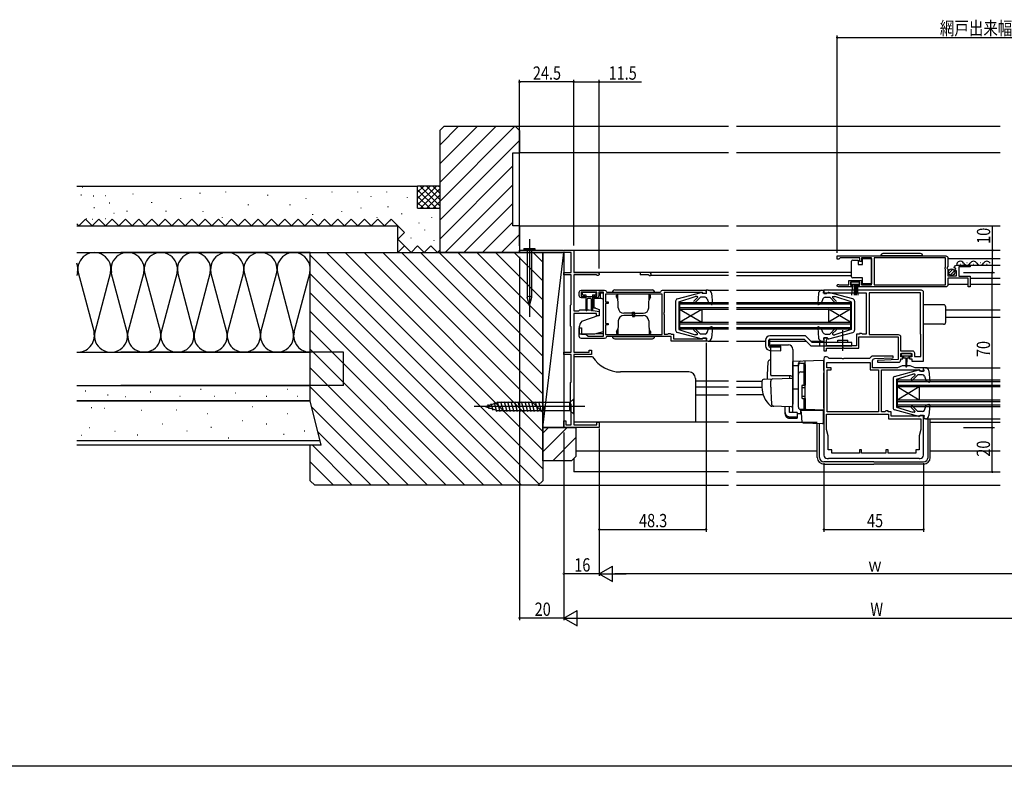
# Model space of a CAD drawing. Extents: x 0 to 1400, y 0 to 2098.
# Drawn here: x 501 to 946, y 0 to 337 of the extents above; entities that cross this region are included whole.
import ezdxf

# ---------------------------------------------------------------- set-up
doc = ezdxf.new("R2010")
doc.units = 0
doc.header["$LTSCALE"] = 5
doc.linetypes.add('YCENTER_1', pattern=[13, 10, -1, 1, -1])
doc.linetypes.add('YHIDDEN_1', pattern=[4, 3, -1])
for name, color, linetype in [('YKK_11', 7, 'CONTINUOUS'), ('YKK_12', 2, 'CONTINUOUS'), ('YKK_13', 4, 'CONTINUOUS'), ('YKK_D', 6, 'CONTINUOUS'), ('YKK_ZWAK', 7, 'CONTINUOUS'), ('YSS_K', 3, 'CONTINUOUS')]:
    doc.layers.add(name, color=color, linetype=linetype)
doc.styles.get("Standard").update_dxf_attribs({"font": 'txt', "bigfont": 'EXTFONT'})

msp = doc.modelspace()

# ---------------------------------------------------------------- linework, layer by layer
at = {"layer": 'YKK_11', "color": 0, "linetype": 'ByBlock'}
for points in [[(751.1, 185.9), (751.1, 154.1), (761.6, 154.1), (761.6, 155.4), (762.6, 155.4), (762.6, 152.9), (746.6, 152.9), (746.6, 155.9), (747.6, 155.9), (747.6, 154.1), (749.9, 154.1), (749.9, 163.4), (749.7, 163.6), (749.7, 173.2), (749.9, 173.4), (749.9, 185.9), (746.6, 185.9), (746.6, 186.89), (749.9, 186.89), (749.9, 198.4), (749.7, 198.6), (749.7, 208.2), (749.9, 208.4), (749.9, 221.89), (746.6, 221.89), (746.6, 222.89), (749.9, 222.89), (749.9, 231.9), (726.6, 231.9), (726.6, 232.9), (746.3, 232.9), (746.6, 232.6), (746.9, 232.9), (751.1, 232.9), (751.1, 222.89), (761.9, 222.89, -1.618101), (761.34, 221.78), (761.1, 221.89), (751.1, 221.89), (751.1, 205.6), (753.4, 205.6), (753.6, 205.8), (753.9, 206.1), (758.1, 206.1), (762.6, 205.3), (762.6, 203.39), (761.4, 203.39), (761.4, 204.39), (751.1, 204.39), (751.1, 186.89), (758.1, 186.89), (758.1, 187.9), (759.1, 187.9), (759.1, 185.9)], [(870.1, 230.39), (919.1, 230.39, -0.414213), (920.1, 229.39), (920.1, 225.56), (919.64, 225.02), (919.8, 224.69), (920.1, 224.39), (920.1, 221.39), (923.9, 221.39), (923.9, 223.59), (923.28, 223.59), (923.17, 223.85), (923.74, 224.42), (923.47, 224.89), (923.15, 224.8), (922.9, 225.01, -0.387795), (924.19, 226.19), (930.1, 226.19), (930.1, 225.39), (925, 225.39), (925, 221.19), (930.1, 221.19), (930.1, 216.39), (929.3, 216.39), (929.3, 220.29), (920.1, 220.29), (920.1, 217.39, -0.414213), (919.1, 216.39), (879.4, 216.39), (879.4, 217.19), (880.3, 217.19), (880.3, 218.49), (876.1, 218.49), (876.1, 217.19), (877, 217.19), (877, 216.39), (870.65, 216.39, -1.429733), (871, 217.36), (871.19, 217.29), (875.3, 217.29), (875.3, 219.29), (881.1, 219.29), (881.1, 217.29), (885.59, 217.29), (885.59, 229.49), (881.1, 229.49), (881.1, 227.89), (880.3, 227.89), (880.3, 229.49), (871.4, 229.49), (871.1, 229.19), (870.8, 228.89), (870.1, 228.89)], [(795.1, 193.99), (765.99, 193.99), (765.79, 193.81, -0.38517), (765, 193.09), (754.6, 193.09, -0.414213), (753.6, 194.09), (753.6, 197.89), (754.6, 197.89), (754.6, 195.09), (756.6, 195.09), (757.6, 194.09), (764.6, 194.09), (764.6, 213.99), (762.4, 213.99), (762.4, 212.49, -0.414213), (761.4, 211.49), (760.1, 211.49), (760.1, 212.19), (761.6, 212.19), (761.6, 213.99), (754.5, 213.99), (754.5, 212.19), (756.1, 212.19), (756.1, 211.49), (754.6, 211.49, -0.414213), (753.6, 212.49), (753.6, 213.89, -0.414213), (754.6, 214.89), (765, 214.89, -0.38517), (765.79, 214.17), (765.99, 213.99), (790.2, 213.99), (790.4, 214.17, -0.38517), (791.2, 214.89), (810.9, 214.89), (810.9, 213.39), (809.7, 213.39), (809.4, 213.69), (809.2, 213.89), (791.9, 213.89), (791.9, 204.85), (791.78, 204.67), (791.78, 204.12), (791.9, 203.94), (791.9, 194.99), (793.5, 194.99), (793.7, 195.19), (793.9, 195.39), (794.7, 195.39), (794.9, 195.19), (795.1, 194.99), (796.2, 194.99), (796.2, 192.89), (809.2, 192.89), (809.4, 193.09), (809.7, 193.39), (810.9, 193.39), (810.9, 191.89), (795.1, 191.89)], [(908.1, 214.89), (864.1, 214.89), (864.1, 213.39), (865.3, 213.39), (865.6, 213.69), (883.1, 213.69), (883.1, 194.99), (881.5, 194.99), (881.3, 195.19), (881.1, 195.39), (880.1, 195.39), (880.1, 194.99), (878.8, 194.99), (878.8, 189.79), (865.2, 189.79), (865.2, 192.39), (865.36, 192.59), (865.6, 192.88), (865.6, 193.39), (864.1, 193.39), (864.1, 187.49), (865.2, 187.49), (865.2, 188.69), (872.24, 188.69), (872.42, 188.81), (872.97, 188.81), (873.15, 188.69), (879.9, 188.69), (879.9, 193.89), (897.6, 193.89), (897.6, 183.63), (888.29, 183.17), (888.31, 182.39), (897.8, 182.39, 0.414205), (898.8, 183.39), (898.8, 183.89), (899.8, 183.89), (899.8, 184.89), (898.8, 184.89), (898.8, 186.39), (903.8, 186.39), (903.8, 184.89), (902.8, 184.89), (902.8, 183.89), (903.8, 183.89), (903.8, 182.9), (909.1, 182.9), (909.1, 213.89, 0.414213)], [(907.7, 213.69), (884.5, 213.69), (884.5, 194.89), (897.7, 194.89, -0.414213), (898.7, 193.89), (898.7, 187.59), (904, 187.59, -0.414213), (905, 186.59), (905, 184.9), (907.8, 184.9), (907.8, 194.89), (907.7, 195.07)], [(864.1, 183.89), (864.1, 140.39, 0.414213), (865.6, 138.89), (866.1, 138.89), (866.3, 139.09), (906.9, 139.09), (907.1, 138.89), (907.6, 138.89, 0.414213), (909.1, 140.39), (909.1, 158.39), (907.6, 158.39), (907.6, 157.99), (894.4, 157.99), (894.4, 159.99), (893.1, 159.99), (893.1, 160.39), (892.1, 160.39), (891.9, 160.23), (891.61, 159.99), (890.1, 159.99), (890.1, 178.89), (907.4, 178.89), (907.6, 178.69), (907.9, 178.39), (909.1, 178.39), (909.1, 179.89), (905.29, 179.89), (903.1, 180.69), (899.5, 180.69), (897.3, 179.89), (886.1, 179.89), (886.1, 183.01, -0.399963), (887.05, 184.01), (895.41, 184.42), (895.39, 185.19), (886.5, 185.19, 0.198912), (885.44, 184.76), (884.68, 183.99), (873.15, 183.99), (872.97, 183.87), (872.42, 183.87), (872.24, 183.99), (866.82, 183.99, -0.198912), (866.12, 184.29), (865.8, 184.6, 0.668178)]]:
    msp.add_lwpolyline(points, format="xyb", close=True, dxfattribs=at)
for points in [[(870.1, 230.39), (919.1, 230.39)], [(907.7, 213.69), (884.5, 213.69)], [(791, 213.09), (765.5, 213.09)], [(865.3, 158.89), (893.3, 158.89)], [(888.7, 159.99), (865.5, 159.99)]]:
    msp.add_lwpolyline(points, dxfattribs=at)
for points in [[(886.79, 217.29), (919, 217.29), (919, 224.29), (918.8, 224.49), (918.8, 225.09), (919, 225.29), (919, 229.49), (886.79, 229.49)], [(791, 213.09), (765.5, 213.09), (765.5, 209.59), (766.6, 209.59), (766.6, 208.89), (765.5, 208.89), (765.5, 199.89), (766.6, 199.89), (766.6, 199.19), (765.5, 199.19), (765.5, 194.89), (791, 194.89)], [(888.7, 159.99), (865.5, 159.99), (865.5, 178.89), (867.4, 178.89), (867.4, 179.89), (865.4, 179.89), (865.4, 182.19), (885, 182.19), (885, 178.89), (888.7, 178.89)], [(865.3, 158.89), (893.3, 158.89), (893.3, 156.89), (907.9, 156.89), (907.9, 151.99), (907.15, 149.19), (907.15, 142.89), (905.6, 142.89), (905.6, 141.29), (893.1, 141.29), (893.1, 142.89), (892.1, 142.89), (892.1, 141.29), (881.1, 141.29), (881.1, 142.89), (880.1, 142.89), (880.1, 141.29), (867.6, 141.29), (867.6, 142.89), (866.05, 142.89), (866.05, 149.19), (865.3, 151.99)]]:
    msp.add_lwpolyline(points, close=True, dxfattribs=at)
at = {"layer": 'YKK_12', "linetype": 'Continuous'}
for p, q in [((750.8, 232.9), (821.05, 232.9)), ((824.68, 232.9), (943.76, 232.9)), ((920.09, 229.19), (943.76, 229.19)), ((928.59, 227.45), (928.79, 227.45)), ((934.59, 227.45), (934.79, 227.45)), ((821.05, 222.9), (751.1, 222.9)), ((781.1, 222.9), (781.1, 221.9)), ((876.59, 222.9), (824.68, 222.9)), ((924.19, 226.19), (943.76, 226.19)), ((925.59, 226.69), (925.79, 226.69)), ((931.59, 226.69), (931.79, 226.69)), ((937.59, 226.69), (937.79, 226.69)), ((784.61, 221.9), (781.1, 221.9)), ((821.05, 221.5), (785.4, 221.5)), ((824.68, 221.5), (876.59, 221.5)), ((930.1, 220.29), (943.76, 220.29)), ((811.8, 214.89), (821.05, 214.89)), ((824.68, 214.89), (863.2, 214.89)), ((920.09, 217.69), (929.3, 217.69)), ((930.1, 217.69), (943.76, 217.69)), ((798.9, 209.39), (798.9, 197.39)), ((798.9, 209.39), (821.05, 209.39)), ((824.68, 209.39), (876.1, 209.39)), ((876.1, 209.39), (876.1, 197.39)), ((798.9, 208.69), (821.05, 208.69)), ((798.9, 207.09), (821.05, 207.09)), ((798.9, 200.39), (808.9, 206.39)), ((798.9, 206.39), (808.9, 200.39)), ((798.9, 206.39), (821.05, 206.39)), ((808.9, 206.39), (808.9, 200.39)), ((824.68, 208.69), (876.1, 208.69)), ((824.68, 207.09), (876.1, 207.09)), ((824.68, 206.39), (876.1, 206.39)), ((876.1, 200.39), (866.1, 206.39)), ((876.1, 206.39), (866.1, 200.39)), ((919.1, 206.1), (943.76, 206.1)), ((798.9, 200.39), (821.05, 200.39)), ((824.68, 200.39), (876.1, 200.39)), ((919.1, 202.7), (943.76, 202.7)), ((798.9, 199.69), (821.05, 199.69)), ((798.9, 198.09), (821.05, 198.09)), ((798.9, 197.39), (821.05, 197.39)), ((824.68, 199.69), (876.1, 199.69)), ((824.68, 198.09), (876.1, 198.09)), ((824.68, 197.39), (876.1, 197.39)), ((811.8, 191.89), (821.05, 191.89)), ((824.68, 191.89), (837.7, 191.89)), ((839.69, 191.89), (856.1, 191.89)), ((858.22, 191.89), (863.2, 191.89)), ((910, 179.89), (943.76, 179.89)), ((821.05, 173.9), (806.1, 173.9)), ((824.68, 173.9), (836.1, 173.9)), ((897.1, 174.39), (897.1, 162.39)), ((897.1, 174.39), (943.76, 174.39)), ((897.1, 173.69), (943.76, 173.69)), ((821.05, 171.1), (806.1, 171.1)), ((824.68, 171.1), (836.1, 171.1)), ((897.1, 172.09), (943.76, 172.09)), ((897.1, 171.39), (943.76, 171.39)), ((897.1, 171.39), (907.1, 165.39)), ((897.1, 165.39), (907.1, 171.39)), ((907.1, 171.39), (907.1, 165.39)), ((806.1, 167.7), (821.05, 167.7)), ((836.63, 167.7), (824.68, 167.7)), ((897.1, 165.39), (943.76, 165.39)), ((897.1, 164.69), (943.76, 164.69)), ((897.1, 163.09), (943.76, 163.09)), ((897.1, 162.39), (943.76, 162.39)), ((910, 156.89), (943.76, 156.89)), ((821.05, 155.4), (751.1, 155.4)), ((824.68, 155.4), (861.1, 155.4)), ((912.1, 155.4), (943.76, 155.4)), ((752.1, 142.43), (821.05, 142.43)), ((824.68, 142.43), (861.1, 142.43)), ((912.1, 142.43), (943.76, 142.43)), ((751.1, 138.9), (751.1, 132.9)), ((821.05, 132.9), (751.1, 132.9)), ((824.68, 132.9), (943.76, 132.9))]:
    msp.add_line(p, q, dxfattribs=at)
at = {"layer": 'YKK_12'}
msp.add_line((866.1, 206.39), (866.1, 200.39), dxfattribs=at)
at = {"layer": 'YKK_12', "linetype": 'Continuous'}
for centre, radius, start, end in [((925.69, 226.24), 1.72, 29.1994, 182.0007), ((928.69, 227.91), 1.72, 209.1906, 330.8094), ((931.69, 226.24), 1.72, 29.1994, 150.8006), ((934.69, 227.91), 1.72, 209.1906, 330.8094), ((937.69, 226.24), 1.72, 29.1994, 150.8006), ((785.4, 222.2), 0.7, 216.8484, 90), ((784.6, 221.6), 0.3, 36.8536, 90)]:
    msp.add_arc(centre, radius, start, end, dxfattribs=at)
at = {"layer": 'YKK_13', "linetype": 'YCENTER_1'}
for p, q in [((731.1, 237.9), (731.1, 202.9)), ((872.7, 187.55), (872.7, 196.88)), ((756.1, 162.4), (706.1, 162.4))]:
    msp.add_line(p, q, dxfattribs=at)
at = {"layer": 'YKK_13', "linetype": 'Continuous'}
for p, q in [((728.63, 233.72), (728.63, 232.9)), ((728.63, 233.72), (733.56, 233.72)), ((733.56, 232.9), (728.63, 232.9)), ((730.05, 232.9), (730.05, 211.81)), ((732.15, 211.81), (732.15, 232.9)), ((733.56, 233.72), (733.56, 232.9)), ((907.75, 231.39), (890.75, 231.39)), ((876.59, 227.44), (876.59, 227.94)), ((876.59, 221.44), (876.59, 227.44)), ((877.09, 228.44), (879.59, 228.44)), ((879.59, 228.44), (879.59, 226.44)), ((881.59, 229.14), (885.59, 229.14)), ((881.59, 226.44), (881.59, 229.14)), ((885.59, 229.14), (885.59, 217.74)), ((908.75, 230.39), (889.75, 230.39)), ((879.59, 226.44), (881.59, 226.44)), ((920.41, 222.48), (922.3, 224.38)), ((921.09, 221.75), (923.04, 223.7)), ((876.3, 218.49), (876.3, 217.64)), ((880.1, 218.49), (876.3, 218.49)), ((876.59, 220.94), (876.59, 221.44)), ((881.59, 220.44), (877.09, 220.44)), ((880.1, 217.64), (880.1, 218.49)), ((881.59, 217.74), (881.59, 220.44)), ((754.9, 213.49), (754.9, 213.19)), ((760.9, 213.89), (755.3, 213.89)), ((761.3, 213.19), (761.3, 213.49)), ((764.6, 213.59), (763.1, 213.59)), ((763.1, 213.59), (763.1, 211.09)), ((764.6, 208.89), (764.6, 213.59)), ((797.84, 210.95), (808.72, 213.88)), ((809.1, 213.49), (809.1, 213.6)), ((809.1, 213.49), (811.1, 213.49)), ((811.1, 213.49), (810.9, 214.89)), ((811.8, 214.89), (810.9, 214.89)), ((811.1, 214.79), (811.1, 214.79)), ((813.29, 213.52), (813.7, 208.72)), ((861.7, 213.52), (861.29, 208.72)), ((863.2, 214.89), (864.1, 214.89)), ((863.89, 213.49), (864.1, 214.89)), ((863.9, 214.79), (863.89, 214.79)), ((865.89, 213.49), (863.89, 213.49)), ((865.89, 213.49), (865.89, 213.6)), ((877.15, 210.95), (866.27, 213.89)), ((876.3, 217.64), (880.1, 217.64)), ((876.76, 212.69), (877.2, 217.64)), ((877.7, 217.64), (877.7, 212.69)), ((878.2, 217.64), (878.2, 212.69)), ((878.7, 217.64), (878.7, 212.69)), ((879.63, 212.69), (879.2, 217.64)), ((885.59, 217.74), (881.59, 217.74)), ((731.1, 207.9), (730.05, 211.81)), ((731.1, 211.95), (731.1, 207.9)), ((731.1, 207.9), (732.15, 211.81)), ((755.3, 212.79), (756.6, 212.79)), ((756.6, 212.79), (756.6, 205.94)), ((756.6, 212.09), (759.6, 212.09)), ((757.1, 205.94), (757.1, 210.79)), ((758.8, 211.09), (757.4, 211.09)), ((759.1, 205.94), (759.1, 210.79)), ((759.6, 212.79), (760.9, 212.79)), ((759.6, 212.79), (759.6, 205.94)), ((760.1, 211.09), (760.1, 207.1)), ((763.6, 211.09), (760.1, 211.09)), ((764.6, 196.27), (764.6, 210.09)), ((797.1, 209.98), (797.1, 196.81)), ((798.6, 209.69), (806.01, 211.99)), ((798.6, 209.69), (798.6, 197.09)), ((805.35, 209.88), (807.03, 211.57)), ((805.92, 209.31), (808.3, 211.69)), ((806.85, 211.99), (806.01, 211.99)), ((810.41, 211.69), (808.3, 211.69)), ((811.36, 211.02), (812.1, 208.85)), ((863.64, 211.02), (862.89, 208.85)), ((864.58, 211.69), (866.69, 211.69)), ((869.08, 209.31), (866.69, 211.69)), ((869.64, 209.88), (867.96, 211.57)), ((868.14, 211.99), (868.98, 211.99)), ((876.39, 209.69), (868.98, 211.99)), ((876.39, 209.69), (876.39, 197.09)), ((877.89, 209.98), (877.89, 196.81)), ((760.1, 207.2), (760.1, 206.74)), ((760.1, 207.1), (762.6, 206.19)), ((761.09, 206.74), (760.1, 206.74)), ((762.6, 206.19), (762.6, 203.69)), ((813.3, 208.42), (812.1, 208.85)), ((861.69, 208.42), (862.89, 208.85)), ((918.1, 208.29), (909.1, 208.29)), ((919.1, 200.49), (919.1, 207.29)), ((754.8, 200.86), (754.3, 200.26)), ((754.8, 200.86), (762.6, 203.69)), ((753.6, 198.33), (753.6, 195.19)), ((760.6, 195.19), (764.6, 196.27)), ((764.6, 195.39), (764.6, 200.09)), ((808.72, 192.9), (797.84, 195.84)), ((798.6, 197.09), (806.01, 194.79)), ((805.35, 196.91), (806.96, 195.31)), ((805.92, 197.48), (808.3, 195.09)), ((811.36, 195.77), (812.1, 197.94)), ((813.3, 198.37), (812.1, 197.94)), ((813.7, 198.07), (813.29, 193.27)), ((861.29, 198.07), (861.7, 193.27)), ((861.69, 198.37), (862.89, 197.94)), ((863.64, 195.77), (862.89, 197.94)), ((866.27, 192.9), (877.15, 195.84)), ((869.08, 197.48), (866.69, 195.09)), ((869.64, 196.91), (868.04, 195.31)), ((876.39, 197.09), (868.98, 194.79)), ((918.1, 199.49), (909.1, 199.49)), ((753.6, 195.19), (760.6, 195.19)), ((761.34, 195.39), (764.6, 195.39)), ((806.74, 194.79), (806.01, 194.79)), ((810.41, 195.09), (808.3, 195.09)), ((809.1, 193.29), (809.1, 193.19)), ((809.1, 193.29), (811.1, 193.29)), ((811.1, 193.29), (810.9, 191.89)), ((811.8, 191.89), (810.9, 191.89)), ((837.7, 192.29), (837.7, 189.74)), ((839.2, 189.74), (839.2, 192.29)), ((839.69, 190.21), (839.69, 192.79)), ((855.82, 194.29), (839.7, 194.29)), ((839.7, 192.79), (855.2, 192.79)), ((855.2, 192.79), (858.2, 189.79)), ((858.82, 191.29), (855.82, 194.29)), ((876.7, 191.29), (858.82, 191.29)), ((862.2, 189.79), (862.2, 191.29)), ((863.2, 191.89), (864.1, 191.89)), ((863.89, 193.29), (864.1, 191.89)), ((865.89, 193.29), (863.89, 193.29)), ((864.58, 195.09), (866.69, 195.09)), ((865.89, 193.29), (865.89, 193.19)), ((868.25, 194.79), (868.98, 194.79)), ((870.45, 192.29), (874.95, 192.29)), ((870.45, 191.29), (870.45, 192.29)), ((874.95, 191.29), (874.95, 192.29)), ((876.7, 189.79), (876.7, 191.29)), ((839.64, 187.74), (844.7, 187.59)), ((844.7, 189.1), (839.68, 189.24)), ((840.17, 189.71), (844.7, 189.59)), ((844.7, 187.59), (844.7, 189.59)), ((858.2, 189.79), (876.7, 189.79)), ((759.6, 184.8), (751.1, 184.8)), ((899, 186.09), (899, 185.59)), ((903.3, 186.39), (899.3, 186.39)), ((899.3, 185.29), (901.3, 185.29)), ((900.05, 185.29), (900.05, 184.69)), ((900.45, 184.29), (901.05, 184.29)), ((901.05, 184.29), (901.15, 180.34)), ((901.3, 185.29), (903.3, 185.29)), ((901.55, 184.29), (901.45, 180.34)), ((901.55, 184.29), (902.15, 184.29)), ((902.55, 184.69), (902.55, 185.29)), ((903.6, 185.59), (903.6, 186.09)), ((803.1, 178), (772.16, 178)), ((896.04, 175.95), (906.92, 178.88)), ((907.3, 178.49), (907.3, 178.59)), ((907.3, 178.49), (909.3, 178.49)), ((909.3, 178.49), (909.1, 179.89)), ((910, 179.89), (909.1, 179.89)), ((909.3, 179.79), (909.3, 179.79)), ((911.49, 178.52), (911.9, 173.72)), ((806.1, 175), (806.1, 155.4)), ((895.3, 174.98), (895.3, 161.81)), ((896.8, 174.69), (904.21, 176.99)), ((896.8, 174.69), (896.8, 162.09)), ((903.55, 174.88), (905.23, 176.57)), ((904.12, 174.31), (906.5, 176.69)), ((905.05, 176.99), (904.21, 176.99)), ((908.61, 176.69), (906.5, 176.69)), ((909.56, 176.02), (910.3, 173.85)), ((911.5, 173.42), (910.3, 173.85)), ((716.54, 164.69), (717.77, 160.1)), ((718.09, 164.7), (719.32, 160.1)), ((719.64, 164.7), (720.88, 160.1)), ((721.2, 164.7), (722.43, 160.1)), ((722.75, 164.7), (723.98, 160.1)), ((724.3, 164.7), (725.53, 160.1)), ((725.85, 164.7), (727.09, 160.1)), ((727.41, 164.7), (728.64, 160.1)), ((728.96, 164.7), (730.19, 160.1)), ((730.51, 164.7), (731.75, 160.1)), ((732.07, 164.7), (733.3, 160.1)), ((733.62, 164.7), (734.85, 160.1)), ((735.17, 164.7), (736.4, 160.1)), ((736.72, 164.7), (737.96, 160.1)), ((751.1, 165.9), (749.35, 164.15)), ((751.1, 158.9), (751.1, 165.9)), ((711.1, 162.4), (716.65, 164.15)), ((711.1, 162.4), (716.65, 160.65)), ((712.24, 163.33), (712.79, 161.28)), ((713.67, 163.78), (714.49, 160.75)), ((715.11, 164.24), (716.18, 160.21)), ((749.35, 164.15), (716.65, 164.15)), ((716.65, 160.65), (749.35, 160.65)), ((749.35, 160.65), (749.35, 164.15)), ((751.1, 158.9), (749.35, 160.65)), ((906.92, 157.9), (896.04, 160.84)), ((896.8, 162.09), (904.21, 159.79)), ((903.55, 161.91), (905.16, 160.31)), ((904.12, 162.48), (906.5, 160.09)), ((908.61, 160.09), (906.5, 160.09)), ((909.56, 160.77), (910.3, 162.94)), ((911.5, 163.37), (910.3, 162.94)), ((911.9, 163.07), (911.49, 158.27)), ((864.1, 158.89), (863.8, 158.89)), ((904.94, 159.79), (904.21, 159.79)), ((907.3, 158.29), (907.3, 158.19)), ((907.3, 158.29), (909.3, 158.29)), ((909.3, 158.29), (909.1, 156.89)), ((910, 156.89), (909.1, 156.89)), ((911.1, 139.39), (911.1, 156.89)), ((912.1, 139.39), (912.1, 156.89)), ((861.1, 139.39), (861.1, 154.79)), ((862.1, 139.39), (862.1, 154.75)), ((886.6, 137.39), (864.1, 137.39)), ((864.1, 136.39), (886.6, 136.39)), ((886.6, 137.39), (909.1, 137.39)), ((909.1, 136.39), (886.6, 136.39))]:
    msp.add_line(p, q, dxfattribs=at)
at = {"layer": 'YKK_13'}
for p, q in [((768.6, 213.99), (787.6, 213.99)), ((769.6, 214.99), (786.6, 214.99)), ((778.1, 213.99), (778.1, 213.95)), ((770.4, 211.7), (770.4, 212.69)), ((770.98, 212.69), (770.4, 212.69)), ((770.4, 211.7), (771.05, 210.57)), ((771.22, 206.91), (771, 213.09)), ((784.98, 206.91), (785.19, 213.09)), ((785.8, 211.7), (785.15, 210.57)), ((785.21, 212.69), (785.8, 212.69)), ((785.8, 211.7), (785.8, 212.69)), ((777.6, 203.49), (777.6, 204.99)), ((777.6, 204.99), (778.6, 204.99)), ((778.6, 203.49), (778.6, 204.99)), ((771.22, 201.08), (771, 194.89)), ((778.1, 204.49), (773.71, 204.49)), ((778.1, 203.49), (773.71, 203.49)), ((777.6, 204.49), (777.6, 202.99)), ((777.6, 202.99), (778.6, 202.99)), ((778.1, 204.49), (782.48, 204.49)), ((778.1, 203.49), (782.48, 203.49)), ((778.6, 204.49), (778.6, 202.99)), ((784.98, 201.08), (785.19, 194.89)), ((770.4, 196.29), (771.05, 197.42)), ((770.4, 196.29), (770.4, 195.29)), ((785.8, 196.29), (785.15, 197.42)), ((785.8, 196.29), (785.8, 195.29)), ((768.6, 193.99), (787.6, 193.99)), ((769.6, 192.99), (786.6, 192.99)), ((770.98, 195.29), (770.4, 195.29)), ((778.1, 194.04), (778.1, 193.99)), ((785.21, 195.29), (785.8, 195.29)), ((840.1, 190.19), (848.1, 190.19)), ((840.1, 176.69), (840.1, 190.19)), ((850.1, 188.19), (850.1, 163.89)), ((840.1, 183.35), (839.77, 183.33)), ((864.1, 183.19), (850.1, 182.71)), ((850.1, 182.69), (850.1, 182.71)), ((850.1, 182.49), (850.1, 182.69)), ((850.1, 180.92), (850.1, 182.49)), ((855.6, 177.9), (855.6, 182.9)), ((864.1, 178.6), (864.1, 183.19)), ((850.1, 180.92), (852.6, 180.96)), ((850.1, 169.74), (850.1, 180.92)), ((852.6, 181.02), (852.6, 181.81)), ((852.6, 162.06), (852.6, 181.02)), ((852.6, 162.04), (852.6, 180.92)), ((853.6, 181.92), (855.1, 181.92)), ((853.6, 177.98), (855.1, 177.98)), ((855.1, 172.04), (855.1, 181.92)), ((855.1, 181.42), (855.6, 181.42)), ((855.6, 181.42), (855.6, 172.04)), ((855.6, 180.23), (855.6, 179.78)), ((855.6, 177.42), (855.6, 177.9)), ((864.1, 178.6), (864.1, 177.63)), ((836.1, 173.74), (836.1, 171.19)), ((837.06, 174.74), (840.85, 174.87)), ((840.1, 171.19), (840.1, 173.9)), ((849.1, 176.19), (840.23, 176.19)), ((840.85, 174.87), (849.58, 175.18)), ((848.6, 176.19), (848.6, 175.14)), ((850.1, 174.68), (850.1, 164.19)), ((855.1, 177.46), (855.6, 177.46)), ((855.6, 161.97), (855.6, 177.42)), ((864.1, 161.69), (864.1, 177.63)), ((850.1, 170.89), (850.1, 171.49)), ((850.1, 169.89), (850.1, 170.49)), ((852.6, 170.19), (850.1, 170.15)), ((850.1, 166.4), (850.1, 170.15)), ((850.1, 169.38), (850.1, 169.74)), ((850.1, 168.41), (850.1, 169.38)), ((854.1, 171.74), (854.1, 166.34)), ((854.1, 171.04), (855.6, 171.04)), ((854.4, 172.04), (855.6, 172.04)), ((855.6, 172.19), (855.6, 172.69)), ((864.1, 172.69), (864.01, 172.69)), ((850.1, 168.37), (850.1, 168.41)), ((850.1, 166.89), (850.1, 167.49)), ((850.1, 165.89), (850.1, 166.49)), ((850.1, 165.89), (850.1, 166.49)), ((850.1, 165.89), (850.1, 166.49)), ((850.1, 165.57), (850.1, 166.4)), ((850.1, 165.89), (850.1, 164.19)), ((850.1, 165.89), (850.1, 164.19)), ((850.1, 159.83), (850.1, 165.57)), ((854.1, 167.04), (855.6, 167.04)), ((854.4, 166.04), (855.6, 166.04)), ((855.1, 161.04), (855.1, 166.04)), ((855.6, 166.04), (855.6, 161.54)), ((855.6, 165.49), (855.6, 165.99)), ((864.1, 167.69), (864.01, 167.69)), ((841.36, 162.5), (840.51, 162.53)), ((849.35, 162.22), (840.52, 162.53)), ((846.6, 159.69), (846.6, 162.32)), ((848.6, 159.69), (848.6, 162.25)), ((850.06, 163.94), (849.86, 162.65)), ((850.1, 164.19), (850.06, 163.94)), ((853.56, 161.06), (853.56, 159.28)), ((856.08, 160.97), (853.56, 161.06)), ((855.1, 161.04), (853.6, 161.04)), ((853.8, 160.69), (853.83, 160.69)), ((854.07, 157.54), (853.8, 160.69)), ((853.83, 160.69), (863.8, 160.69)), ((855.1, 161.54), (855.6, 161.54)), ((855.6, 161.47), (855.6, 161.97)), ((864.1, 160.69), (856.08, 160.97)), ((863.1, 160.73), (864.1, 160.69)), ((863.8, 160.69), (863.8, 157.35)), ((864.1, 161.69), (864.1, 160.69)), ((846.6, 159.02), (846.6, 159.69)), ((852, 159.69), (848.6, 159.69)), ((848.6, 157.74), (852, 157.74)), ((848.6, 157.08), (852, 157.08)), ((852, 159.69), (852, 157.74)), ((852, 159.31), (853.56, 159.28)), ((852, 157.74), (852, 157.08)), ((854.11, 157.08), (854.07, 157.54)), ((854.25, 155.47), (854.11, 157.08)), ((863.8, 157.35), (863.8, 156.72)), ((863.8, 156.72), (863.8, 155.01)), ((854.73, 155.01), (863.49, 154.71))]:
    msp.add_line(p, q, dxfattribs=at)
at = {"layer": 'YKK_13', "linetype": 'Continuous'}
for points in [[(846.6, 159.69, 0), (846.61, 159.5, 0), (846.63, 159.31, 0), (846.68, 159.12, 0), (846.75, 158.94, 0), (846.83, 158.77, 0), (846.93, 158.61, 0), (847.05, 158.45, 0), (847.18, 158.31, 0), (847.33, 158.18, 0), (847.49, 158.07, 0), (847.65, 157.97, 0), (847.83, 157.89, 0), (848.02, 157.83, 0), (848.21, 157.78, 0), (848.4, 157.75, 0), (848.6, 157.74, 0)], [(846.6, 159.02, 0), (846.61, 158.83, 0), (846.63, 158.65, 0), (846.68, 158.46, 0), (846.75, 158.28, 0), (846.83, 158.11, 0), (846.93, 157.94, 0), (847.05, 157.79, 0), (847.18, 157.65, 0), (847.33, 157.52, 0), (847.49, 157.41, 0), (847.65, 157.31, 0), (847.83, 157.23, 0), (848.02, 157.16, 0), (848.21, 157.12, 0), (848.4, 157.09, 0), (848.6, 157.08, 0)]]:
    msp.add_polyline3d(points, dxfattribs=at)
msp.add_circle((921.74, 223.04), 1.45, dxfattribs=at)
for centre, radius, start, end in [((890.75, 230.39), 1, 90, 180), ((907.75, 230.39), 1, 360, 90), ((877.09, 227.94), 0.5, 90, 180), ((877.09, 220.94), 0.5, 180, 270), ((755.3, 213.49), 0.4, 90, 180), ((760.9, 213.49), 0.4, 0, 90), ((808.8, 213.6), 0.3, 0, 105.107), ((811.8, 213.39), 1.5, 4.8976, 90), ((863.2, 213.39), 1.5, 90, 175.1024), ((866.19, 213.6), 0.3, 74.893, 180), ((730.69, 210.98), 1.05, 67.2141, 127.7859), ((731.5, 210.98), 1.05, 52.2141, 112.7859), ((755.3, 213.19), 0.4, 180, 270), ((757.4, 210.79), 0.3, 90, 180), ((758.8, 210.79), 0.3, 0, 90), ((760.9, 213.19), 0.4, 270, 0), ((763.6, 210.09), 1, 0, 90), ((798.1, 209.98), 1, 105.107, 180), ((805.63, 209.59), 0.4, 135.1699, 315), ((806.85, 211.74), 0.25, 315.1699, 90), ((810.41, 210.69), 1, 19.0147, 90), ((864.58, 210.69), 1, 90, 160.9853), ((868.14, 211.74), 0.25, 90, 224.8301), ((869.36, 209.59), 0.4, 225, 44.8301), ((876.89, 209.98), 1, 0, 74.893), ((756.85, 205.94), 0.25, 180, 0), ((759.35, 205.94), 0.25, 180, 0), ((813.4, 208.7), 0.3, 250, 4.8976), ((861.59, 208.7), 0.3, 175.1024, 290), ((918.1, 207.29), 1, 359.9991, 90), ((756.6, 198.33), 3, 140, 180), ((918.1, 200.49), 1, 270, 359.9991), ((798.1, 196.81), 1, 180, 254.8931), ((805.63, 197.19), 0.4, 45, 225), ((810.41, 196.09), 1, 270, 340.9853), ((813.4, 198.09), 0.3, 355.1024, 110), ((861.59, 198.09), 0.3, 70, 184.8976), ((864.58, 196.09), 1, 199.0147, 270), ((869.36, 197.19), 0.4, 315, 135), ((876.89, 196.81), 1, 285.1069, 0), ((806.74, 195.09), 0.3, 270, 45), ((808.8, 193.19), 0.3, 254.8931, 0), ((811.8, 193.39), 1.5, 270, 355.1024), ((839.7, 192.29), 2, 90, 180), ((839.7, 192.29), 0.5, 90, 180), ((863.2, 193.39), 1.5, 184.8976, 270), ((866.19, 193.19), 0.3, 180, 285.1069), ((868.25, 195.09), 0.3, 135, 270), ((839.7, 189.74), 2, 180, 268.3634), ((839.7, 189.74), 0.5, 180, 268.3634), ((840.19, 190.21), 0.5, 180, 268.3634), ((772.16, 193), 15, 213.1385, 270), ((899.3, 186.09), 0.3, 90, 180), ((899.3, 185.59), 0.3, 180, 270), ((900.45, 184.69), 0.4, 180, 270), ((902.15, 184.69), 0.4, 270, 359.9978), ((903.3, 186.09), 0.3, 0, 90), ((903.3, 185.59), 0.3, 270, 0), ((803.1, 175), 3, 0, 90), ((901.3, 180.34), 0.15, 181.5265, 358.4731), ((907, 178.59), 0.3, 0, 105.107), ((910, 178.39), 1.5, 4.8976, 90), ((896.3, 174.98), 1, 105.107, 180), ((903.83, 174.59), 0.4, 135.1699, 315), ((905.05, 176.74), 0.25, 315.1699, 90), ((908.61, 175.69), 1, 19.0147, 90), ((911.6, 173.7), 0.3, 250, 4.8976), ((896.3, 161.81), 1, 180, 254.8931), ((903.83, 162.19), 0.4, 45, 225), ((904.94, 160.09), 0.3, 270, 45), ((908.61, 161.09), 1, 270, 340.9853), ((911.6, 163.09), 0.3, 355.1024, 110), ((907, 158.19), 0.3, 254.8931, 0), ((910, 158.39), 1.5, 270, 355.1024), ((864.1, 139.39), 3, 180, 270), ((864.1, 139.39), 2, 180, 270), ((909.1, 139.39), 3, 270, 0), ((909.1, 139.39), 2, 270, 0)]:
    msp.add_arc(centre, radius, start, end, dxfattribs=at)
at = {"layer": 'YKK_13'}
for centre, radius, start, end in [((769.6, 213.99), 1, 90, 180), ((786.6, 213.99), 1, 0, 90), ((773.71, 206.99), 2.5, 182, 270), ((782.48, 206.99), 2.5, 270, 358), ((773.71, 200.99), 2.5, 90, 178), ((782.48, 200.99), 2.5, 2, 90), ((769.6, 193.99), 1, 180, 270), ((786.6, 193.99), 1, 270, 0), ((848.1, 188.19), 2, 0, 90), ((953.4, 172.69), 115, 175.1492, 178.9576), ((839.8, 182.33), 1, 92, 175.1492), ((853.6, 181.81), 1, 128.5722, 180), ((853.6, 181.8), 1.01, 92.3929, 128.6594), ((853.6, 180.92), 1, 90, 180), ((853.6, 176.98), 1, 90, 180), ((837.1, 173.74), 1, 92, 180), ((841.1, 176.69), 1, 180, 210), ((841.1, 173.9), 1, 92, 180), ((849.1, 175.19), 1, 0, 90), ((849.6, 174.68), 0.5, 0, 92), ((847.1, 171.09), 11, 179.4814, 229.1719), ((921.1, 171.21), 81, 180.0086, 185.5306), ((854.4, 171.74), 0.3, 90, 180), ((854.4, 166.34), 0.3, 180, 270), ((840.56, 163.53), 1, 229.1719, 268), ((841.47, 163.5), 1, 185.5306, 268), ((849.37, 162.72), 0.5, 268, 351.4692), ((853.6, 162.06), 1, 180, 268), ((853.6, 162.04), 1, 180, 270), ((856.1, 161.47), 0.5, 180, 268), ((850.6, 159.83), 0.5, 180, 196.5703), ((854.75, 155.51), 0.5, 185, 268.027), ((863.5, 155.01), 0.3, 268, 0)]:
    msp.add_arc(centre, radius, start, end, dxfattribs=at)
at = {"layer": 'YKK_D'}
for p, q in [((870.1, 231.69), (870.1, 329.9)), ((870.1, 328.9), (1017.1, 328.9)), ((726.6, 234.9), (726.6, 309.9)), ((751.1, 308.9), (726.6, 308.9)), ((751.1, 235.1), (751.1, 309.9)), ((751.1, 235.1), (751.1, 309.9)), ((751.1, 308.9), (762.6, 308.9)), ((762.6, 224.69), (762.6, 309.9)), ((762.6, 308.9), (781.72, 308.9)), ((940.19, 232.9), (940.19, 243.64)), ((927.06, 232.9), (941.19, 232.9)), ((940.19, 222.89), (940.19, 232.9)), ((726.6, 229.9), (726.6, 65.9)), ((927.06, 222.89), (941.19, 222.89)), ((927.06, 222.89), (941.1, 222.89)), ((940.1, 152.9), (940.1, 222.89)), ((810.9, 191.19), (810.9, 105.9)), ((762.6, 152.4), (762.6, 105.9)), ((927.06, 152.9), (941.1, 152.9)), ((927.06, 152.9), (941.1, 152.9)), ((940.1, 132.9), (940.1, 152.9)), ((746.6, 150.7), (746.6, 85.9)), ((746.6, 150.7), (746.6, 65.89)), ((746.6, 150.7), (746.6, 65.9)), ((762.6, 150.9), (762.6, 85.9)), ((762.6, 150.9), (762.6, 85.9)), ((864.1, 136.89), (864.1, 105.9)), ((909.1, 136.89), (909.1, 105.9)), ((927.06, 132.9), (941.1, 132.9)), ((762.6, 106.9), (810.9, 106.9)), ((864.1, 106.9), (909.1, 106.9)), ((762.6, 86.9), (768.66, 90.4)), ((768.66, 83.4), (768.66, 90.4)), ((762.6, 86.9), (746.6, 86.9)), ((762.6, 86.9), (774.72, 86.9)), ((762.6, 86.9), (768.66, 83.4)), ((1003.6, 86.9), (769.6, 86.9)), ((746.6, 66.9), (726.6, 66.9)), ((746.6, 66.89), (752.66, 70.39)), ((746.6, 66.89), (758.72, 66.89)), ((746.6, 66.89), (752.66, 63.39)), ((752.66, 63.39), (752.66, 70.39)), ((753.6, 66.89), (1019.6, 66.89))]:
    msp.add_line(p, q, dxfattribs=at)
at = {"layer": 'YKK_D', "linetype": 'ByBlock', "const_width": 0.85}
for points in [[(870.2, 328.9, 1), (869.99, 328.9, 1)], [(726.7, 308.9, 1), (726.49, 308.9, 1)], [(751.2, 308.9, 1), (750.99, 308.9, 1)], [(750.99, 308.9, 1), (751.2, 308.9, 1)], [(762.49, 308.9, 1), (762.7, 308.9, 1)], [(940.19, 232.79, 1), (940.19, 233, 1)], [(940.1, 222.79, 1), (940.1, 223, 1)], [(940.19, 223, 1), (940.19, 222.79, 1)], [(940.1, 153, 1), (940.1, 152.79, 1)], [(940.1, 152.79, 1), (940.1, 153, 1)], [(940.1, 133, 1), (940.1, 132.79, 1)], [(762.7, 106.9, 1), (762.49, 106.9, 1)], [(810.79, 106.9, 1), (811, 106.9, 1)], [(864.2, 106.9, 1), (863.99, 106.9, 1)], [(908.99, 106.9, 1), (909.2, 106.9, 1)], [(746.7, 86.9, 1), (746.49, 86.9, 1)], [(726.7, 66.9, 1), (726.49, 66.9, 1)]]:
    msp.add_lwpolyline(points, format="xyb", close=True, dxfattribs=at)
at = {"layer": 'YKK_ZWAK'}
msp.add_line((1400, 0), (0, 0), dxfattribs=at)
at = {"layer": 'YSS_K', "color": 0, "linetype": 'Continuous'}
for p, q in [((692.6, 288.9), (690.6, 286.9)), ((690.6, 286.9), (690.6, 231.9)), ((692.6, 288.9), (724.6, 288.9)), ((726.6, 286.9), (724.6, 288.9)), ((726.6, 286.9), (726.6, 276.89)), ((723.6, 276.89), (726.6, 276.89)), ((723.6, 243.89), (723.6, 276.89)), ((526.6, 261.9), (680.6, 261.9)), ((680.6, 251.9), (680.6, 261.9)), ((680.6, 251.9), (690.6, 251.9)), ((726.6, 243.89), (723.6, 243.89)), ((726.6, 243.89), (726.6, 231.9)), ((632.1, 164.9), (632.1, 231.9)), ((632.1, 231.9), (737.1, 231.9)), ((726.6, 231.9), (690.6, 231.9)), ((737.1, 231.9), (737.1, 128.9)), ((526.6, 164.9), (632.1, 164.9)), ((637.1, 144.9), (632.1, 164.9)), ((737.1, 152.9), (752.1, 152.9)), ((737.1, 137.9), (737.1, 152.9)), ((752.1, 152.9), (752.1, 139.9)), ((637.1, 144.9), (526.6, 144.9)), ((632.1, 128.9), (632.1, 144.9)), ((750.1, 137.9), (737.1, 137.9)), ((752.1, 139.9), (750.1, 137.9)), ((634.1, 126.9), (632.1, 128.9)), ((735.1, 126.9), (634.1, 126.9)), ((737.1, 128.9), (735.1, 126.9))]:
    msp.add_line(p, q, dxfattribs=at)
at = {"layer": 'YSS_K', "linetype": 'Continuous'}
for p, q in [((724.54, 288.9), (690.6, 254.95)), ((716.05, 288.9), (690.6, 263.44)), ((707.57, 288.9), (690.6, 271.92)), ((699.08, 288.9), (690.6, 280.41)), ((724.6, 288.9), (821.05, 288.9)), ((824.68, 288.9), (943.76, 288.9)), ((726.6, 282.47), (690.6, 246.47)), ((821.05, 276.89), (726.6, 276.89)), ((943.76, 276.89), (824.68, 276.89)), ((723.6, 270.98), (690.6, 237.98)), ((723.6, 262.5), (692.99, 231.9)), ((529.3, 261.18), (529.1, 261.18)), ((551.93, 258.45), (551.93, 258.25)), ((582.2, 258.81), (582.2, 258.61)), ((593.83, 259.36), (593.83, 259.16)), ((641.8, 259.36), (641.8, 259.16)), ((653.43, 259.36), (653.43, 259.16)), ((666.52, 259.36), (666.52, 259.16)), ((689.08, 261.9), (680.6, 253.41)), ((686.25, 261.9), (680.6, 256.24)), ((683.42, 261.9), (680.6, 259.07)), ((690.6, 261.9), (680.6, 261.9)), ((680.6, 260.21), (688.91, 251.9)), ((681.74, 261.9), (690.6, 253.04)), ((690.6, 260.58), (681.91, 251.9)), ((684.57, 261.9), (690.6, 255.87)), ((687.39, 261.9), (690.6, 258.69)), ((690.22, 261.9), (690.6, 261.52)), ((528.73, 257.8), (528.53, 257.8)), ((534.31, 257.3), (534.11, 257.3)), ((539.66, 257.52), (539.46, 257.52)), ((541.52, 254.14), (541.32, 254.14)), ((560.41, 254.58), (560.41, 254.38)), ((573.47, 256.45), (573.47, 256.25)), ((604, 253.54), (604, 253.34)), ((612.73, 257.91), (612.73, 257.71)), ((622.9, 253.54), (622.9, 253.34)), ((630.17, 256.45), (630.17, 256.25)), ((659.51, 257.38), (659.51, 257.18)), ((675.92, 256.77), (675.92, 256.57)), ((680.6, 257.38), (686.08, 251.9)), ((680.6, 254.55), (683.25, 251.9)), ((690.6, 257.75), (684.74, 251.9)), ((690.6, 254.92), (687.57, 251.9)), ((723.6, 254.01), (701.48, 231.9)), ((534.59, 252), (534.39, 252)), ((543.6, 249.52), (543.4, 249.52)), ((549.32, 250.66), (549.32, 250.46)), ((566.94, 250.66), (566.94, 250.46)), ((583.65, 250.64), (583.65, 250.44)), ((633.08, 249.18), (633.08, 248.98)), ((646.17, 250.64), (646.17, 250.44)), ((654.89, 252.09), (654.89, 251.89)), ((667.07, 252.61), (667.07, 252.41)), ((673.32, 249.48), (673.32, 249.28)), ((690.6, 252.1), (690.39, 251.9)), ((531.04, 247.16), (530.84, 247.16)), ((533.8, 246.76), (533.6, 246.76)), ((539.77, 247.1), (539.57, 247.1)), ((592.37, 247.73), (592.37, 247.53)), ((662.16, 247.73), (662.16, 247.53)), ((667.97, 246.27), (667.97, 246.07)), ((681.13, 245.32), (681.13, 245.12)), ((686.85, 247.92), (686.85, 247.72)), ((723.6, 245.53), (709.96, 231.9)), ((526.6, 243.9), (671.6, 243.9)), ((671.6, 231.9), (671.6, 243.9)), ((683.73, 242.2), (683.73, 242)), ((726.6, 243.89), (821.05, 243.89)), ((824.68, 243.89), (943.76, 243.89)), ((677.48, 238.55), (677.48, 238.35)), ((687.89, 237.51), (687.89, 237.31)), ((726.6, 240.04), (718.45, 231.9)), ((526.6, 231.9), (690.6, 231.9)), ((632.1, 231.9), (546.6, 231.9)), ((737.1, 134.2), (639.4, 231.9)), ((737.1, 142.69), (647.89, 231.9)), ((737.1, 151.17), (656.38, 231.9)), ((737.1, 159.66), (664.86, 231.9)), ((737.1, 168.14), (673.35, 231.9)), ((737.1, 176.63), (681.83, 231.9)), ((737.1, 185.12), (690.32, 231.9)), ((737.1, 193.6), (698.8, 231.9)), ((737.1, 202.09), (707.29, 231.9)), ((737.1, 210.57), (715.77, 231.9)), ((737.1, 219.06), (724.26, 231.9)), ((737.1, 227.54), (732.74, 231.9)), ((737.1, 152.9), (746.6, 231.9)), ((737.1, 231.9), (746.6, 231.9)), ((737.1, 152.9), (737.1, 231.9)), ((746.6, 231.9), (746.6, 152.9)), ((735.51, 127.31), (632.1, 230.72)), ((526.94, 222.86), (526.6, 221.58)), ((527.25, 222.86), (534.44, 195.93)), ((541.94, 222.86), (534.76, 195.95)), ((549.44, 195.93), (542.25, 222.86)), ((556.94, 222.86), (549.75, 195.93)), ((557.25, 222.86), (564.44, 195.93)), ((571.94, 222.86), (564.76, 195.95)), ((579.44, 195.93), (572.25, 222.86)), ((586.94, 222.86), (579.75, 195.93)), ((594.44, 195.93), (587.25, 222.86)), ((601.94, 222.86), (594.75, 195.93)), ((602.25, 222.86), (609.44, 195.93)), ((609.75, 195.93), (616.94, 222.86)), ((617.25, 222.86), (624.44, 195.93)), ((631.94, 222.86), (624.75, 195.93)), ((727.43, 126.9), (632.1, 222.23)), ((718.95, 126.9), (632.1, 213.75)), ((710.46, 126.9), (632.1, 205.26)), ((701.98, 126.9), (632.1, 196.78)), ((526.6, 186.89), (632.1, 186.89)), ((632.1, 186.89), (546.6, 186.89)), ((693.49, 126.9), (632.1, 188.29)), ((685.01, 126.9), (632.1, 179.81)), ((526.6, 171.9), (632.1, 171.9)), ((530.71, 169.3), (530.51, 169.3)), ((632.1, 171.9), (546.6, 171.9)), ((582.76, 170.04), (582.56, 170.04)), ((621.8, 170.04), (621.6, 170.04)), ((632.1, 164.9), (632.1, 171.9)), ((676.52, 126.9), (632.1, 171.32)), ((632.1, 164.9), (526.6, 164.9)), ((540.76, 167.56), (540.56, 167.56)), ((548.85, 166.69), (548.65, 166.69)), ((560.06, 168.94), (559.86, 168.94)), ((573.39, 166.92), (573.19, 166.92)), ((589, 166.92), (588.8, 166.92)), ((598.38, 168.48), (598.18, 168.48)), ((612.43, 166.92), (612.23, 166.92)), ((626.49, 166.92), (626.29, 166.92)), ((533.38, 161.82), (533.18, 161.82)), ((539.22, 161.51), (539.02, 161.51)), ((555.94, 160.64), (555.74, 160.64)), ((571.82, 160.67), (571.62, 160.67)), ((606.19, 162.23), (605.99, 162.23)), ((668.04, 126.9), (632.78, 162.15)), ((585.88, 159.11), (585.68, 159.11)), ((601.5, 155.98), (601.3, 155.98)), ((621.8, 159.11), (621.6, 159.11)), ((532.56, 152.79), (532.36, 152.79)), ((565.34, 154.38), (565.14, 154.38)), ((576.51, 151.3), (576.31, 151.3)), ((587.44, 152.86), (587.24, 152.86)), ((612.43, 154.42), (612.23, 154.42)), ((629.61, 151.3), (629.41, 151.3)), ((746.6, 152.9), (737.1, 152.9)), ((739.64, 152.9), (737.1, 150.35)), ((748.13, 152.9), (737.1, 141.87)), ((636.6, 146.9), (526.6, 146.9)), ((528.76, 149.31), (528.56, 149.31)), ((544.04, 151.15), (543.84, 151.15)), ((554.19, 149.41), (553.99, 149.41)), ((595.25, 148.17), (595.05, 148.17)), ((620.24, 149.74), (620.04, 149.74)), ((659.55, 126.9), (635.61, 150.84)), ((752.1, 148.38), (741.61, 137.9)), ((651.07, 126.9), (633.07, 144.9)), ((642.58, 126.9), (632.1, 137.38)), ((735.1, 126.9), (821.05, 126.9)), ((824.68, 126.9), (943.76, 126.9))]:
    msp.add_line(p, q, dxfattribs=at)
at = {"layer": 'YSS_K', "linetype": 'YHIDDEN_1'}
for p, q in [((527.6, 243.9), (526.6, 244.9)), ((530.6, 246.9), (527.6, 243.9)), ((533.6, 243.9), (530.6, 246.9)), ((536.6, 246.9), (533.6, 243.9)), ((539.6, 243.9), (536.6, 246.9)), ((542.6, 246.9), (539.6, 243.9)), ((545.6, 243.9), (542.6, 246.9)), ((548.6, 246.9), (545.6, 243.9)), ((551.6, 243.9), (548.6, 246.9)), ((554.6, 246.9), (551.6, 243.9)), ((557.6, 243.9), (554.6, 246.9)), ((560.6, 246.9), (557.6, 243.9)), ((563.6, 243.9), (560.6, 246.9)), ((566.6, 246.9), (563.6, 243.9)), ((569.6, 243.9), (566.6, 246.9)), ((572.6, 246.9), (569.6, 243.9)), ((575.6, 243.9), (572.6, 246.9)), ((578.6, 246.9), (575.6, 243.9)), ((581.6, 243.9), (578.6, 246.9)), ((584.6, 246.9), (581.6, 243.9)), ((587.6, 243.9), (584.6, 246.9)), ((590.6, 246.9), (587.6, 243.9)), ((593.6, 243.9), (590.6, 246.9)), ((596.6, 246.9), (593.6, 243.9)), ((599.6, 243.9), (596.6, 246.9)), ((602.6, 246.9), (599.6, 243.9)), ((605.6, 243.9), (602.6, 246.9)), ((608.6, 246.9), (605.6, 243.9)), ((611.6, 243.9), (608.6, 246.9)), ((614.6, 246.9), (611.6, 243.9)), ((617.6, 243.9), (614.6, 246.9)), ((620.6, 246.9), (617.6, 243.9)), ((623.6, 243.9), (620.6, 246.9)), ((626.6, 246.9), (623.6, 243.9)), ((629.6, 243.9), (626.6, 246.9)), ((632.6, 246.9), (629.6, 243.9)), ((635.6, 243.9), (632.6, 246.9)), ((638.6, 246.9), (635.6, 243.9)), ((641.6, 243.9), (638.6, 246.9)), ((644.6, 246.9), (641.6, 243.9)), ((647.6, 243.9), (644.6, 246.9)), ((650.6, 246.9), (647.6, 243.9)), ((653.6, 243.9), (650.6, 246.9)), ((656.6, 246.9), (653.6, 243.9)), ((659.6, 243.9), (656.6, 246.9)), ((662.6, 246.9), (659.6, 243.9)), ((665.6, 243.9), (662.6, 246.9)), ((668.6, 246.9), (665.6, 243.9)), ((671.6, 243.9), (668.6, 246.9)), ((674.6, 240.9), (671.6, 243.9)), ((671.6, 237.9), (674.6, 240.9)), ((674.6, 234.9), (671.6, 237.9)), ((671.6, 231.9), (674.6, 234.9)), ((677.6, 231.9), (674.6, 234.9)), ((680.6, 234.9), (677.6, 231.9)), ((683.6, 231.9), (680.6, 234.9)), ((686.6, 234.9), (683.6, 231.9)), ((689.6, 231.9), (686.6, 234.9)), ((690.6, 232.9), (689.6, 231.9)), ((647.1, 186.89), (632.1, 186.89)), ((647.1, 171.9), (647.1, 186.89)), ((647.1, 171.9), (632.1, 171.9))]:
    msp.add_line(p, q, dxfattribs=at)
at = {"layer": 'YSS_K', "linetype": 'Continuous'}
for centre, start, end in [((534.6, 224.4), 348.2164, 191.7836), ((549.6, 224.4), 348.2164, 191.7836), ((564.6, 224.4), 348.2164, 191.7836), ((579.6, 224.4), 348.2164, 191.7836), ((594.6, 224.4), 348.2164, 191.7836), ((609.6, 224.4), 348.2164, 191.7836), ((624.6, 224.4), 348.2164, 191.7836), ((519.6, 224.4), 348.2164, 21.041), ((527.1, 194.4), 266.1769, 11.7835), ((542.1, 194.4), 168.0435, 11.7835), ((557.1, 194.4), 168.2165, 11.7835), ((572.1, 194.4), 168.0435, 11.7835), ((587.1, 194.4), 168.2165, 11.7835), ((602.1, 194.4), 168.2165, 11.7835), ((617.1, 194.4), 168.2165, 11.7835), ((632.1, 194.4), 168.2165, 270)]:
    msp.add_arc(centre, 7.5, start, end, dxfattribs=at)

# ---------------------------------------------------------------- texts
at = {"layer": 'YKK_D', "width": 0.8}
for s, p in [('網戸出来幅=W/2+2', (916.46, 330.11)), ('48.3', (780.59, 107.9)), ('45', (883.56, 107.9)), ('16', (751.34, 87.9)), ('ｗ', (883.87, 87.9)), ('20', (733.45, 67.9))]:
    msp.add_text(s, height=6, dxfattribs=at).set_placement(p)
for s, rotation, p in [('24.5', 0.0001, (732.64, 309.9)), ('11.5', 0.0002, (766.84, 309.9)), ('10', 90, (939.19, 235.81)), ('70', 90, (939.1, 184.7)), ('20', 90, (939.1, 139.75)), ('W', 0.0016, (885.06, 67.89))]:
    msp.add_text(s, height=6, rotation=rotation, dxfattribs=at).set_placement(p)

doc.saveas('drawing.dxf')
